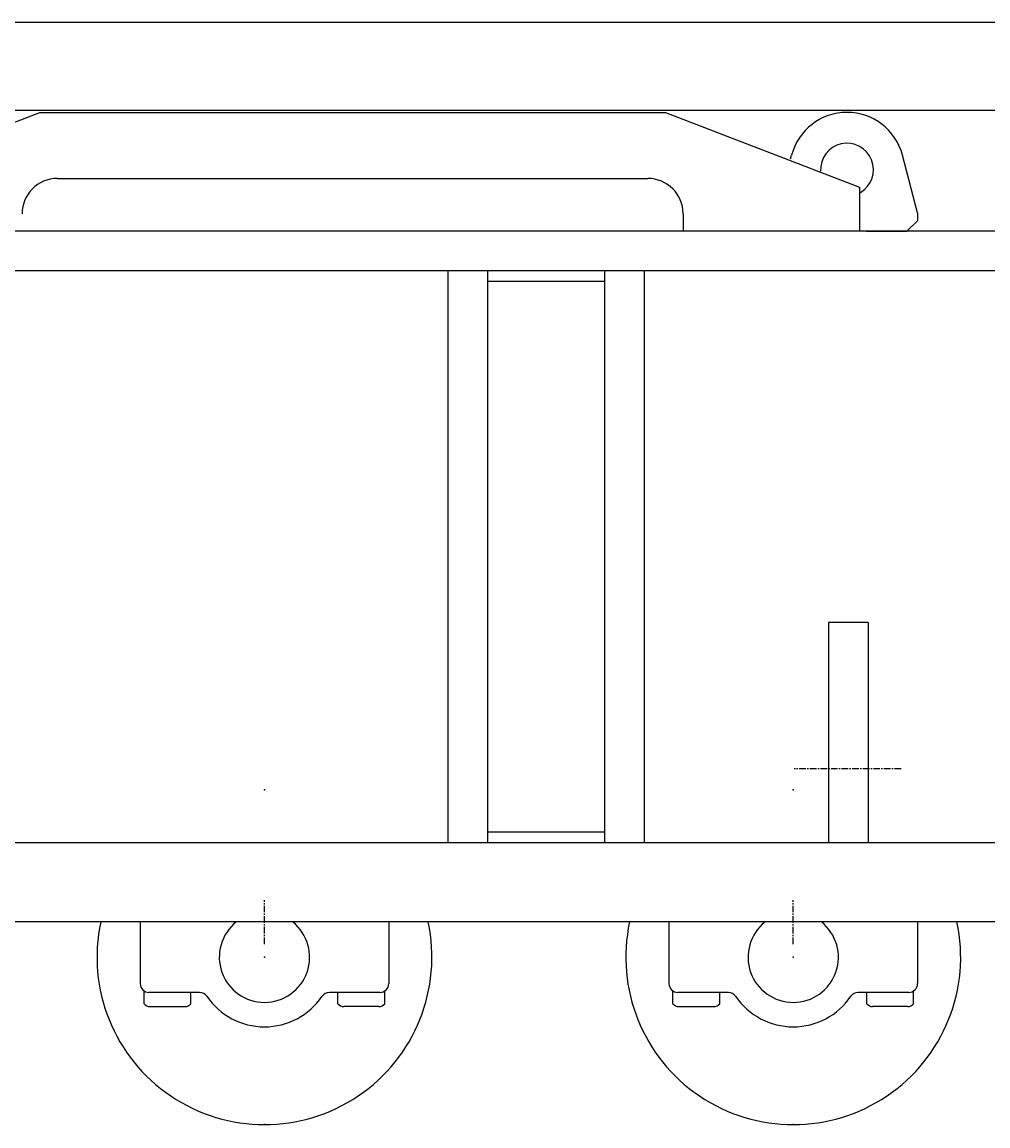
# Model space of a CAD drawing. Extents: x 0 to 144464, y -3366 to 58819.
# Drawn here: x 118369 to 119465, y 25744 to 26997 of the extents above; entities that cross this region are included whole.
import ezdxf

# ---------------------------------------------------------------- set-up
doc = ezdxf.new("R2010")
doc.units = 0
doc.header["$MEASUREMENT"] = 0
doc.linetypes.add('CENTER', pattern=[12, 7.5, -1.5, 1.5, -1.5])
doc.layers.get('DEFPOINTS').update_dxf_attribs({"linetype": 'CONTINUOUS'})
doc.layers.add('9', color=7, linetype='CONTINUOUS')
doc.styles.get("Standard").update_dxf_attribs({"font": 'txt', "bigfont": 'BIGFONT'})
doc.dimstyles.new('DIMSTYLE', dxfattribs={"dimtxt": 3.58, "dimasz": 1, "dimexe": 2.54, "dimexo": 1e-05, "dimgap": 1.79, "dimtad": 0, "dimdec": 4, "dimzin": 0, "dimdsep": 46, "dimtxsty": 'STANDARD', "dimsah": 1, "dimcen": 0.09, "dimadec": 0, "dimazin": 0, "dimtfac": 1, "dimtdec": 4, "dimtofl": 0, "dimtmove": 2, "dimatfit": 3, "dimfxl": 1, "dimtolj": 1, "dimtzin": 0, "dimarcsym": 0})

# ---------------------------------------------------------------- blocks, each defined once
blk = doc.blocks.new('*D19')
at = {"layer": '9', "color": 0, "linetype": 'Continuous', "lineweight": -2}
for p, q in [((115707.6, 26250.5), (115707.6, 24592)), ((124677.5, 26158.5), (124677.5, 24592)), ((115708.6, 24594.5), (124676.5, 24594.5))]:
    blk.add_line(p, q, dxfattribs=at)
at = {"layer": '9', "color": 0, "linetype": 'Continuous'}
for points in [[(115708.6, 24594.7), (115708.6, 24594.4), (115707.6, 24594.5)], [(124676.5, 24594.7), (124676.5, 24594.4), (124677.5, 24594.5)]]:
    blk.add_solid(points, dxfattribs=at)
at = {"layer": 'DEFPOINTS', "color": 0, "linetype": 'Continuous'}
for p in [(115707.6, 26250.5), (124677.5, 26158.5), (124677.5, 24594.5)]:
    blk.add_point(p, dxfattribs=at)
at = {"layer": '9', "color": 0, "linetype": 'Continuous', "insert": (120192.6, 24596.3), "char_height": 3.58, "attachment_point": 5}
blk.add_mtext('\\A1;8969.9945', dxfattribs=at)

msp = doc.modelspace()

# ---------------------------------------------------------------- linework, layer by layer
at = {"layer": '9', "color": 7, "linetype": 'Continuous'}
for p, q in [((117206.95811, 26996.99528), (123366.75604, 26996.99528)), ((117206.95811, 26896.99999), (123366.75604, 26896.99999)), ((118169.42759, 26809.47082), (118389.41723, 26894.46682)), ((118389.41723, 26894.46682), (119099.3838, 26894.46682)), ((119099.3838, 26894.46682), (119319.37344, 26809.47082)), ((119241.3964, 26841.72557), (119242.49183, 26845.91439)), ((119385.37033, 26780.47219), (119368.25637, 26845.91439)), ((118409.41629, 26819.47035), (119079.38474, 26819.47035)), ((119319.37344, 26809.47082), (119319.37344, 26759.47318)), ((119119.38286, 26779.47223), (119119.38286, 26759.47318)), ((119385.37033, 26780.47219), (119385.37033, 26771.47261)), ((119385.37033, 26771.47261), (119373.3709, 26759.47318)), ((122425.86563, 26759.47318), (117799.7869, 26759.47318)), ((119327.39614, 26759.47318), (119373.3709, 26759.47318)), ((122425.86564, 26714.47529), (117799.78689, 26714.47529)), ((118852.39543, 26714.47529), (118852.39543, 26065.50586)), ((118897.39331, 26714.47529), (118897.39331, 26065.50586)), ((119030.38705, 26714.47529), (119030.38705, 26065.50586)), ((119075.38493, 26714.47529), (119075.38493, 26065.50586)), ((119030.38705, 26702.47586), (118897.39331, 26702.47586)), ((119284.37509, 26315.49408), (119284.37509, 26065.50586)), ((119329.37297, 26315.49408), (119284.37509, 26315.49408)), ((119329.37297, 26315.49408), (119329.37297, 26065.50586)), ((119030.38705, 26077.50529), (118897.39331, 26077.50529)), ((124424.13306, 26065.50586), (116841.49013, 26065.50586)), ((119329.37297, 26065.50586), (119284.37509, 26065.50586)), ((124374.13541, 25975.51009), (116866.48895, 25975.51009)), ((118503.41187, 25975.51009), (118503.41187, 25905.51339)), ((118785.39859, 25975.51009), (118503.41187, 25975.51009)), ((118785.39859, 25975.51009), (118785.39859, 25905.51339)), ((119103.38361, 25975.51009), (119103.38361, 25905.51339)), ((119385.37033, 25975.51009), (119103.38361, 25975.51009)), ((119385.37033, 25975.51009), (119385.37033, 25905.51339)), ((118570.78125, 25895.51386), (118513.41139, 25895.51386)), ((118775.39906, 25895.51386), (118718.0292, 25895.51386)), ((119170.753, 25895.51386), (119113.38314, 25895.51386)), ((119375.3708, 25895.51386), (119318.00095, 25895.51386))]:
    msp.add_line(p, q, dxfattribs=at)
at = {"layer": '9', "color": 7, "linetype": 'CENTER'}
msp.add_line((119366.74264, 26149.5019), (119245.23288, 26149.5019), dxfattribs=at)
at = {"layer": '9', "color": 141, "linetype": 'CENTER'}
for p, q in [((118644.40523, 25950.51976), (118644.40523, 26000.34363)), ((119244.37697, 25950.51976), (119244.37697, 26000.34363))]:
    msp.add_line(p, q, dxfattribs=at)
at = {"layer": '9', "color": 4, "linetype": 'Continuous'}
for p, q in [((118503.40965, 25975.51017), (118503.40965, 25905.51339)), ((118785.39714, 25975.51017), (118785.39714, 25905.51339)), ((119103.3814, 25975.51017), (119103.3814, 25905.51339)), ((119385.36888, 25975.51017), (119385.36888, 25905.51339)), ((118507.85403, 25882.61354), (118507.85403, 25897.20064)), ((118560.96677, 25882.61354), (118560.96677, 25895.51386)), ((118775.39639, 25895.51378), (118718.02848, 25895.51378)), ((118727.84368, 25882.61354), (118727.84368, 25895.51386)), ((118780.95642, 25882.61354), (118780.95642, 25897.20064)), ((119107.82578, 25882.61354), (119107.82578, 25897.20064)), ((119160.93852, 25882.61354), (119160.93852, 25895.51386)), ((119375.36813, 25895.51378), (119318.00022, 25895.51378)), ((119327.81543, 25882.61354), (119327.81543, 25895.51386)), ((119380.92817, 25882.61354), (119380.92817, 25897.20064)), ((118514.49312, 25879.51463), (118554.32768, 25879.51463)), ((118774.31733, 25879.51463), (118734.48277, 25879.51463)), ((119114.46487, 25879.51463), (119154.29943, 25879.51463)), ((119374.28908, 25879.51463), (119334.45452, 25879.51463))]:
    msp.add_line(p, q, dxfattribs=at)
at = {"layer": '9', "color": 7, "linetype": 'Continuous'}
for centre, radius, start, end in [((119305.3741, 26829.46988), 64.99694, 14.65536405, 165.34463595), ((119305.3741, 26829.46988), 29.99859, 300.60750929, 183.31510177), ((118409.41629, 26779.47223), 39.99812, 90, 180), ((119079.38474, 26779.47223), 39.99812, 0, 90), ((118644.40523, 25935.51198), 189.99105, 167.84680253, 12.15319747), ((118644.40523, 25935.51198), 51.24759, 128.69473992, 51.30526008), ((119244.37697, 25935.51198), 189.99105, 167.84680253, 12.15319747), ((119244.37697, 25935.51198), 51.24759, 128.69473992, 51.30526008), ((118513.41139, 25905.51339), 9.99953, 180, 270), ((118775.39906, 25905.51339), 9.99953, 270, 0), ((119113.38314, 25905.51339), 9.99953, 180, 270), ((119375.3708, 25905.51339), 9.99953, 270, 0), ((118570.78125, 25885.51433), 9.99953, 34.18021572, 90), ((118644.40523, 25935.51198), 78.99628, 214.18021572, 325.81978428), ((118718.0292, 25885.51433), 9.99953, 90, 145.81978428), ((119170.753, 25885.51433), 9.99953, 34.18021572, 90), ((119244.37697, 25935.51198), 78.99628, 214.18021572, 325.81978428), ((119318.00095, 25885.51433), 9.99953, 90, 145.81978428)]:
    msp.add_arc(centre, radius, start, end, dxfattribs=at)
at = {"layer": '9', "color": 4, "linetype": 'Continuous'}
for centre, radius, start, end in [((118513.4104, 25905.51339), 9.99953, 180, 269.99998201), ((118775.39639, 25905.51339), 9.99953, 269.99999932, 0.00003597), ((119113.38215, 25905.51339), 9.99953, 180, 269.99998201), ((119375.36813, 25905.51339), 9.99953, 269.99999932, 0.00003597), ((118514.49312, 25888.17625), 8.66167, 219.95904684, 270.18627192), ((118554.32768, 25888.17625), 8.66167, 269.82369643, 320.0411189), ((118734.48277, 25888.17625), 8.66167, 219.9588811, 270.17630357), ((118774.31733, 25888.17625), 8.66167, 269.81372808, 320.04095316), ((119114.46487, 25888.17625), 8.66167, 219.95904684, 270.18627192), ((119154.29943, 25888.17625), 8.66167, 269.82369643, 320.0411189), ((119334.45452, 25888.17625), 8.66167, 219.9588811, 270.17630357), ((119374.28908, 25888.17625), 8.66167, 269.81372808, 320.04095316)]:
    msp.add_arc(centre, radius, start, end, dxfattribs=at)
at = {"layer": '9', "color": 7, "linetype": 'Continuous'}
for p in [(118644.40523, 26125.50303), (119244.37697, 26125.50303), (118644.40523, 25975.51009), (119244.37697, 25975.51009), (118644.40523, 25935.51198), (119244.37697, 25935.51198), (118644.40523, 25745.52092), (119244.37697, 25745.52092)]:
    msp.add_point(p, dxfattribs=at)
at = {"layer": '9', "color": 4, "linetype": 'Continuous'}
for p in [(118644.40523, 25975.51009), (119244.37697, 25975.51009)]:
    msp.add_point(p, dxfattribs=at)

# ---------------------------------------------------------------- dimensions: what is measured, and where the dimension line sits
at = {"layer": '9', "color": 7, "linetype": 'Continuous'}
dim = msp.add_linear_dim(base=(124677.54749, 24594.5332), p1=(115707.55295, 26250.49714), p2=(124677.54749, 26158.50146), dimstyle='DIMSTYLE', override={"dimexo": 0, "dimgap": 0, "dimtad": 1, "dimtofl": 1}, dxfattribs=at)
dim.commit()
dim.dimension.update_dxf_attribs({"geometry": '*D19', "text_midpoint": (120192.55022, 24596.3232)})

doc.saveas('drawing.dxf')
